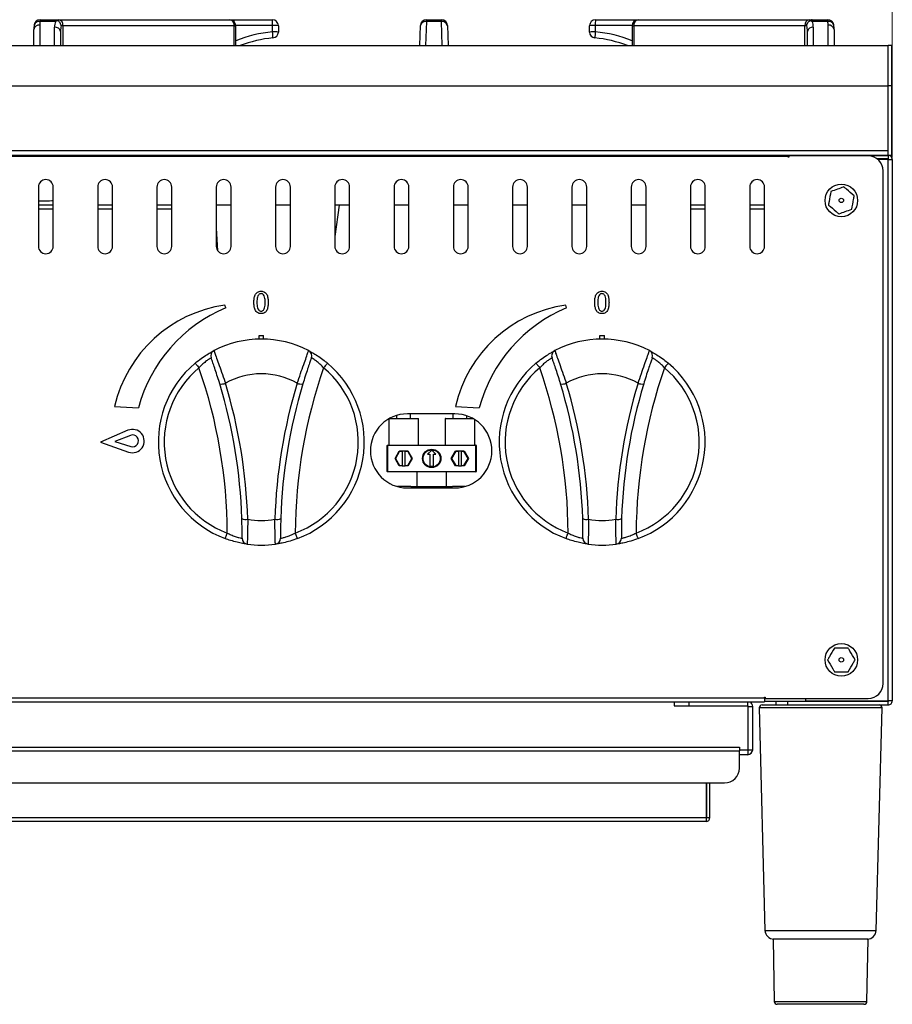
# Model space of a CAD drawing. Units: millimetres. Extents: x -193 to 2066, y -1187 to 312.
# Drawn here: x 423 to 718, y -186 to 146 of the extents above; entities that cross this region are included whole.
import ezdxf

# ---------------------------------------------------------------- set-up
doc = ezdxf.new("R2010")
doc.units = ezdxf.units.MM
doc.layers.get('0').update_dxf_attribs({"lineweight": 18})
doc.layers.add('标注层', color=7, linetype='Continuous', lineweight=18)
doc.styles.add('SLDTEXTSTYLE0', font='txt')
doc.styles.add('标准', font='txt', dxfattribs={"width": 0.667})
doc.dimstyles.new('SLDDIMSTYLE0', dxfattribs={"dimtxt": 3.5, "dimasz": 3.302, "dimexe": 0, "dimexo": 0.0625, "dimgap": 0.875, "dimtad": 1, "dimdec": 1, "dimlfac": 10, "dimrnd": 1e-09, "dimzin": 12, "dimdsep": 46, "dimtxsty": 'SLDTEXTSTYLE0', "dimcen": 0.09, "dimdle": 6.604, "dimadec": 0, "dimazin": 3, "dimtfac": 1, "dimtdec": 1, "dimtofl": 0, "dimtmove": 0, "dimatfit": 3, "dimfxl": 0, "dimfrac": 2, "dimtolj": 1, "dimarcsym": 0})

# ---------------------------------------------------------------- blocks, each defined once
blk = doc.blocks.new('*X3')
at = {"layer": '标注层', "linetype": 'Continuous'}
for points in [[(-193.16, 245.98), (-160.14, 240.48), (-160.14, 251.49)], [(717.64, 245.98), (684.62, 240.48), (684.62, 251.49)]]:
    blk.add_hatch(color=0, dxfattribs=at).paths.add_polyline_path(points, flags=0)
at = {"layer": '标注层', "color": 0, "linetype": 'Continuous'}
for p, q in [((717.64, 245.98), (-193.16, 245.98)), ((-193.16, 99.48), (-193.16, 245.98)), ((717.64, 99.48), (717.64, 245.98))]:
    blk.add_line(p, q, dxfattribs=at)
at = {"layer": '标注层', "color": 0, "insert": (261.2, 279.32), "char_height": 50, "width": 100, "attachment_point": 5, "line_spacing_factor": 1.15057, "style": '标准'}
blk.add_mtext('\\T1.1;36', dxfattribs=at)

msp = doc.modelspace()

# ---------------------------------------------------------------- linework, layer by layer
at = {"color": 7, "linetype": 'Continuous', "lineweight": 30}
for p, q in [((429.989, 144.161), (429.989, 137.251)), ((430.086, 145.985), (430.086, 145.399)), ((430.086, 145.985), (435.381, 145.985)), ((435.381, 145.399), (430.086, 145.399)), ((434.989, 137.251), (434.989, 143.461)), ((435.381, 145.985), (436.393, 145.985)), ((436.393, 145.985), (494.127, 145.985)), ((437.832, 143.985), (437.224, 143.985)), ((495.565, 143.985), (437.832, 143.985)), ((437.832, 137.251), (437.832, 143.985)), ((494.127, 145.985), (508.489, 145.985)), ((495.565, 137.251), (495.565, 143.985)), ((495.565, 143.985), (496.127, 143.985)), ((508.542, 144.045), (496.126, 144.045)), ((496.127, 137.251), (496.127, 143.985)), ((508.542, 141.913), (508.542, 144.045)), ((510.489, 143.985), (510.489, 141.853)), ((558.227, 137.251), (558.431, 144.045)), ((560.43, 145.399), (560.186, 137.251)), ((560.43, 145.985), (560.43, 145.399)), ((560.43, 145.985), (565.549, 145.985)), ((565.549, 145.399), (560.43, 145.399)), ((565.549, 145.985), (565.549, 145.399)), ((565.793, 137.251), (565.549, 145.399)), ((567.548, 144.045), (567.751, 137.251)), ((615.489, 141.853), (615.489, 143.985)), ((617.437, 144.045), (617.437, 141.913)), ((629.853, 144.045), (617.437, 144.045)), ((617.489, 145.985), (631.852, 145.985)), ((629.852, 143.985), (629.852, 137.251)), ((629.852, 143.985), (630.414, 143.985)), ((688.147, 143.985), (630.414, 143.985)), ((630.414, 143.985), (630.414, 137.251)), ((631.852, 145.985), (689.586, 145.985)), ((688.755, 143.985), (688.147, 143.985)), ((688.147, 137.251), (688.147, 143.985)), ((689.586, 145.985), (690.598, 145.985)), ((690.598, 145.985), (695.893, 145.985)), ((695.893, 145.399), (690.598, 145.399)), ((690.989, 143.461), (690.989, 137.251)), ((695.893, 145.985), (695.893, 145.399)), ((695.989, 137.251), (695.989, 144.161)), ((427.989, 137.251), (427.989, 142.746)), ((436.989, 142.046), (436.989, 137.251)), ((688.989, 137.251), (688.989, 142.046)), ((697.989, 142.746), (697.989, 137.251)), ((-191.764, 137.251), (716.236, 137.251)), ((717.436, 137.251), (716.236, 137.251)), ((716.236, 123.754), (716.236, 137.251)), ((717.436, 123.754), (717.436, 137.251)), ((-191.764, 123.754), (716.236, 123.754)), ((717.436, 123.754), (716.236, 123.754)), ((716.236, 100.251), (716.236, 123.754)), ((716.236, 101.916), (716.236, 123.754)), ((717.436, 100.251), (717.436, 123.754)), ((-191.764, 101.916), (716.236, 101.916)), ((-191.764, 100.263), (716.236, 100.263)), ((682.536, 99.851), (-158.464, 99.851)), ((682.536, 100.251), (682.536, 99.851)), ((682.776, 99.951), (682.536, 99.951)), ((682.536, 99.611), (682.536, 99.851)), ((682.536, 99.751), (682.776, 99.751)), ((682.776, 100.051), (682.776, 99.611)), ((709.536, 100.051), (682.776, 100.051)), ((685.536, 100.251), (685.536, 100.051)), ((687.236, 100.251), (687.236, 100.263)), ((687.236, 100.251), (688.636, 100.251)), ((688.436, 100.237), (688.436, 100.251)), ((688.636, 100.251), (716.236, 100.251)), ((688.636, 100.051), (688.636, 100.251)), ((715.736, 100.251), (715.937, 100.263)), ((715.736, 100.263), (715.736, 100.251)), ((717.436, 100.251), (716.236, 100.251)), ((716.236, 100.251), (716.236, 99.051)), ((682.776, 99.611), (682.536, 99.611)), ((716.236, 99.051), (712.536, 99.051)), ((712.716, 98.909), (716.236, 98.909)), ((716.236, -83.808), (716.236, 98.909)), ((717.636, 98.851), (717.636, -83.749)), ((714.536, -77.949), (714.536, 95.051)), ((429.536, 89.551), (429.536, 69.551)), ((434.536, 69.551), (434.536, 89.551)), ((449.536, 89.551), (449.536, 69.551)), ((454.536, 69.551), (454.536, 89.551)), ((469.536, 89.551), (469.536, 69.551)), ((474.536, 69.551), (474.536, 89.551)), ((489.536, 89.551), (489.536, 69.551)), ((494.536, 69.551), (494.536, 89.551)), ((509.536, 89.551), (509.536, 69.551)), ((514.536, 69.551), (514.536, 89.551)), ((529.536, 89.551), (529.536, 69.551)), ((534.536, 69.551), (534.536, 89.551)), ((549.536, 89.551), (549.536, 69.551)), ((554.536, 69.551), (554.536, 89.551)), ((569.536, 89.551), (569.536, 69.551)), ((574.536, 69.551), (574.536, 89.551)), ((589.536, 89.551), (589.536, 69.551)), ((594.536, 69.551), (594.536, 89.551)), ((609.536, 89.551), (609.536, 69.551)), ((614.536, 69.551), (614.536, 89.551)), ((629.536, 89.551), (629.536, 69.551)), ((634.536, 69.551), (634.536, 89.551)), ((649.536, 89.551), (649.536, 69.551)), ((654.536, 69.551), (654.536, 89.551)), ((669.536, 89.551), (669.536, 69.551)), ((674.536, 69.551), (674.536, 89.551)), ((429.536, 84.951), (433.236, 84.951)), ((434.536, 83.451), (429.536, 83.451)), ((454.536, 83.451), (449.536, 83.451)), ((474.536, 83.451), (469.536, 83.451)), ((494.536, 83.451), (489.536, 83.451)), ((514.536, 83.451), (509.536, 83.451)), ((531.031, 83.451), (529.536, 72.816)), ((534.536, 83.451), (529.536, 83.451)), ((554.536, 83.451), (549.536, 83.451)), ((574.536, 83.451), (569.536, 83.451)), ((594.536, 83.451), (589.536, 83.451)), ((614.536, 83.451), (609.536, 83.451)), ((634.536, 83.451), (629.536, 83.451)), ((654.536, 83.451), (649.536, 83.451)), ((674.536, 83.451), (669.536, 83.451)), ((429.536, 82.251), (434.536, 82.251)), ((449.536, 82.251), (454.536, 82.251)), ((469.536, 82.251), (474.536, 82.251)), ((649.536, 82.251), (654.536, 82.251)), ((669.536, 82.251), (674.536, 82.251)), ((489.536, 75.701), (490.012, 68.083)), ((503.986, 38.243), (503.986, 39.501)), ((503.986, 39.501), (505.486, 39.501)), ((505.486, 38.243), (505.486, 39.501)), ((618.986, 39.501), (620.486, 39.501)), ((618.986, 38.243), (618.986, 39.501)), ((620.486, 38.243), (620.486, 39.501)), ((547.736, 11.347), (547.736, 2.501)), ((557.736, 11.401), (547.829, 11.401)), ((548.007, 11.501), (557.636, 11.501)), ((550.386, 12.506), (550.386, 11.501)), ((570.036, 13.051), (554.036, 13.051)), ((555.086, 11.501), (555.086, 13.051)), ((557.736, 2.501), (557.736, 11.401)), ((566.736, 11.401), (566.736, 2.501)), ((576.243, 11.401), (566.736, 11.401)), ((566.836, 11.501), (576.065, 11.501)), ((569.386, 13.051), (569.386, 11.501)), ((574.086, 11.501), (574.086, 12.377)), ((576.736, 2.501), (576.736, 11.104)), ((547.236, -6.399), (547.236, 2.401)), ((547.336, 2.401), (547.236, 2.401)), ((547.336, 2.501), (577.136, 2.501)), ((547.336, 2.501), (547.336, 2.401)), ((547.336, 2.401), (547.336, -6.399)), ((577.136, 2.401), (547.336, 2.401)), ((549.849, -1.999), (551.293, 0.501)), ((551.351, 0.401), (549.965, -1.999)), ((551.293, 0.501), (551.351, 0.401)), ((551.293, 0.501), (552.236, 0.501)), ((552.236, 0.401), (551.351, 0.401)), ((552.236, 0.501), (552.236, 0.401)), ((553.236, 0.501), (552.236, 0.501)), ((552.236, 0.401), (552.236, -4.399)), ((553.236, 0.401), (553.236, 0.501)), ((553.236, 0.501), (554.18, 0.501)), ((553.236, -4.399), (553.236, 0.401)), ((554.122, 0.401), (553.236, 0.401)), ((554.122, 0.401), (554.18, 0.501)), ((555.507, -1.999), (554.122, 0.401)), ((554.18, 0.501), (555.623, -1.999)), ((562.236, 0.801), (560.836, -0.599)), ((563.636, -0.599), (562.236, 0.801)), ((568.849, -1.999), (570.293, 0.501)), ((570.351, 0.401), (568.965, -1.999)), ((570.351, 0.401), (570.293, 0.501)), ((570.293, 0.501), (571.236, 0.501)), ((571.236, 0.401), (570.351, 0.401)), ((571.236, 0.501), (571.236, 0.401)), ((572.236, 0.501), (571.236, 0.501)), ((571.236, 0.401), (571.236, -4.399)), ((572.236, 0.401), (572.236, 0.501)), ((572.236, 0.501), (573.18, 0.501)), ((572.236, -4.399), (572.236, 0.401)), ((573.122, 0.401), (572.236, 0.401)), ((573.122, 0.401), (573.18, 0.501)), ((574.507, -1.999), (573.122, 0.401)), ((573.18, 0.501), (574.623, -1.999)), ((577.136, 2.501), (577.136, 2.401)), ((577.136, -6.399), (577.136, 2.401)), ((577.236, 2.401), (577.136, 2.401)), ((577.236, 2.401), (577.236, -6.399)), ((549.849, -1.999), (549.965, -1.999)), ((551.293, -4.499), (549.849, -1.999)), ((549.965, -1.999), (551.351, -4.399)), ((554.122, -4.399), (555.507, -1.999)), ((555.623, -1.999), (554.18, -4.499)), ((555.507, -1.999), (555.623, -1.999)), ((560.836, -0.599), (561.636, -0.599)), ((561.636, -0.599), (561.636, -4.599)), ((562.836, -4.599), (562.836, -0.599)), ((562.836, -0.599), (563.636, -0.599)), ((570.293, -4.499), (568.849, -1.999)), ((568.849, -1.999), (568.965, -1.999)), ((568.965, -1.999), (570.351, -4.399)), ((573.122, -4.399), (574.507, -1.999)), ((574.623, -1.999), (573.18, -4.499)), ((574.507, -1.999), (574.623, -1.999)), ((547.336, -6.399), (547.236, -6.399)), ((547.336, -6.399), (577.136, -6.399)), ((547.336, -6.399), (547.336, -6.499)), ((577.136, -6.499), (547.336, -6.499)), ((551.293, -4.499), (551.351, -4.399)), ((552.236, -4.499), (551.293, -4.499)), ((551.351, -4.399), (552.236, -4.399)), ((552.236, -4.399), (552.236, -4.499)), ((552.236, -4.499), (553.236, -4.499)), ((553.236, -4.399), (554.122, -4.399)), ((553.236, -4.499), (553.236, -4.399)), ((554.18, -4.499), (553.236, -4.499)), ((554.122, -4.399), (554.18, -4.499)), ((557.236, -6.499), (557.236, -11.499)), ((561.636, -4.599), (562.836, -4.599)), ((567.236, -11.499), (567.236, -6.499)), ((570.293, -4.499), (570.351, -4.399)), ((571.236, -4.499), (570.293, -4.499)), ((570.351, -4.399), (571.236, -4.399)), ((571.236, -4.399), (571.236, -4.499)), ((571.236, -4.499), (572.236, -4.499)), ((572.236, -4.399), (573.122, -4.399)), ((572.236, -4.499), (572.236, -4.399)), ((573.18, -4.499), (572.236, -4.499)), ((573.122, -4.399), (573.18, -4.499)), ((577.236, -6.399), (577.136, -6.399)), ((577.136, -6.399), (577.136, -6.499)), ((555.236, -11.499), (550.712, -11.499)), ((554.036, -11.949), (570.036, -11.949)), ((555.236, -11.499), (569.236, -11.499)), ((573.36, -11.499), (569.236, -11.499)), ((-150.464, -82.749), (674.536, -82.749)), ((674.536, -82.509), (674.776, -82.509)), ((674.536, -82.749), (674.536, -82.509)), ((674.536, -82.749), (674.536, -84.149)), ((674.776, -82.509), (674.776, -82.949)), ((674.776, -82.949), (709.536, -82.949)), ((688.436, -83.808), (688.436, -82.949)), ((-150.464, -84.149), (674.536, -84.149)), ((644.036, -84.149), (644.036, -85.449)), ((644.036, -85.449), (649.036, -85.449)), ((649.036, -84.149), (649.036, -85.449)), ((649.036, -85.449), (668.836, -85.449)), ((668.836, -85.449), (668.836, -84.149)), ((669.036, -100.249), (669.036, -85.649)), ((669.036, -85.649), (670.536, -85.649)), ((670.536, -100.249), (670.536, -85.649)), ((672.713, -86.175), (674.678, -161.228)), ((714.159, -86.175), (672.713, -86.175)), ((673.713, -85.149), (678.436, -85.149)), ((710.036, -83.949), (674.536, -83.949)), ((678.436, -85.149), (678.436, -83.949)), ((678.436, -85.149), (682.255, -85.149)), ((682.255, -83.949), (682.255, -85.149)), ((682.255, -85.149), (716.236, -85.149)), ((688.436, -83.808), (716.236, -83.808)), ((710.036, -83.949), (710.036, -83.808)), ((711.217, -83.949), (710.036, -83.949)), ((716.236, -83.949), (711.217, -83.949)), ((712.194, -161.228), (714.159, -86.175)), ((715.036, -83.949), (715.036, -83.808)), ((716.236, -85.149), (716.236, -83.949)), ((-140.962, -99.449), (666.035, -99.449)), ((666.035, -99.449), (666.035, -100.649)), ((666.035, -99.449), (666.036, -99.449)), ((666.036, -99.449), (666.036, -100.449)), ((-140.962, -100.649), (666.035, -100.649)), ((668.836, -100.449), (666.035, -100.449)), ((666.035, -106.449), (666.035, -100.649)), ((668.836, -101.949), (666.035, -101.949)), ((668.836, -100.449), (668.836, -101.949)), ((669.036, -100.249), (670.536, -100.249)), ((-135.962, -111.449), (661.035, -111.449)), ((654.895, -123.249), (654.895, -111.449)), ((655.036, -123.249), (655.036, -111.449)), ((656.036, -123.249), (656.036, -111.449)), ((654.895, -123.249), (-129.822, -123.249)), ((654.836, -124.449), (-129.764, -124.449)), ((656.036, -123.249), (655.036, -123.249)), ((674.678, -161.228), (686.548, -161.228)), ((686.548, -161.228), (712.194, -161.228)), ((677.436, -164.149), (677.803, -185.167)), ((709.436, -164.149), (677.436, -164.149)), ((709.069, -185.167), (709.436, -164.149)), ((677.803, -185.167), (687.695, -185.167)), ((687.695, -185.167), (709.069, -185.167)), ((708.069, -186.149), (678.803, -186.149))]:
    msp.add_line(p, q, dxfattribs=at)
at = {"color": 7, "linetype": 'Continuous', "lineweight": 30, "ltscale": 10}
for p, q in [((492.732, 48.776), (492.476, 49.729)), ((607.732, 48.776), (607.476, 49.729)), ((455.253, 15.548), (463.271, 15.085)), ((570.253, 15.548), (578.271, 15.085)), ((459.723, 7.496), (450.437, 3.492)), ((450.437, 3.492), (459.979, 0.146)), ((460.562, 5.777), (455.367, 3.734)), ((455.367, 3.734), (460.692, 2.058))]:
    msp.add_line(p, q, dxfattribs=at)
at = {"color": 7, "linetype": 'Continuous', "lineweight": 30}
for points in [[(687.21, 100.051), (687.204, 100.083), (687.157, 100.263)], [(433.236, 84.951), (434.212, 85.047), (434.536, 85.123)], [(482.41, 30.13), (482.435, 30.1), (482.508, 30.013), (482.627, 29.872), (482.786, 29.681), (482.981, 29.449), (483.203, 29.184), (483.444, 28.896), (483.695, 28.597)], [(527.062, 30.13), (527.038, 30.1), (526.965, 30.013), (526.846, 29.872), (526.686, 29.681), (526.491, 29.449), (526.269, 29.184), (526.028, 28.896), (525.777, 28.597)], [(597.41, 30.13), (597.435, 30.1), (597.508, 30.013), (597.627, 29.872), (597.786, 29.681), (597.981, 29.449), (598.203, 29.184), (598.444, 28.896), (598.695, 28.597)], [(642.062, 30.13), (642.038, 30.1), (641.965, 30.013), (641.846, 29.872), (641.686, 29.681), (641.491, 29.449), (641.269, 29.184), (641.028, 28.896), (640.777, 28.597)], [(492.555, -29.044), (492.569, -29.008), (492.609, -28.902), (492.674, -28.729), (492.761, -28.496), (492.867, -28.212), (492.988, -27.888), (493.12, -27.537), (493.257, -27.171)], [(516.917, -29.044), (516.903, -29.008), (516.864, -28.902), (516.799, -28.729), (516.712, -28.496), (516.605, -28.212), (516.484, -27.888), (516.353, -27.537), (516.216, -27.171)], [(607.555, -29.044), (607.569, -29.008), (607.609, -28.902), (607.674, -28.729), (607.761, -28.496), (607.867, -28.212), (607.988, -27.888), (608.12, -27.537), (608.257, -27.171)], [(631.917, -29.044), (631.903, -29.008), (631.864, -28.902), (631.799, -28.729), (631.712, -28.496), (631.605, -28.212), (631.484, -27.888), (631.353, -27.537), (631.216, -27.171)]]:
    msp.add_lwpolyline(points, dxfattribs=at)
for centre, radius in [((700.436, 85.051), 5.5), ((700.436, 85.051), 0.749), ((562.236, -1.999), 3.1), ((562.236, -1.999), 3), ((562.236, -1.999), 2.9), ((700.436, -69.949), 5.5), ((700.436, -69.949), 0.749)]:
    msp.add_circle(centre, radius, dxfattribs=at)
for centre, radius, start, end in [((429.739, 142.393), 1.785, 81.95143, 168.57766), ((430.086, 143.985), 2, 90, 171.09306), ((429.751, 143.68), 1.752, 78.96376, 159.44249), ((437.989, 144.161), 8, 171.09306, 180), ((439.989, 143.461), 5, 157.18658, 180), ((435.239, 141.693), 1.785, 11.42163, 98.04985), ((436.057, 144.226), 1.79, 352.25464, 79.19972), ((494.127, 143.985), 2, 360, 90), ((493.791, 144.226), 1.79, 352.25399, 79.20009), ((490.265, 144.52), 18.283, 358.51089, 4.59573), ((508.489, 143.985), 2, 0, 90), ((509.02, 127.913), 16.139, 84.77627, 91.69732), ((560.43, 143.985), 2, 90, 178.28164), ((560.158, 143.649), 1.771, 81.13847, 167.09064), ((565.549, 143.985), 2, 1.71836, 90), ((565.821, 143.649), 1.771, 12.90931, 98.86158), ((617.489, 143.985), 2, 90, 180), ((616.959, 127.913), 16.139, 88.3027, 95.22371), ((635.712, 144.52), 18.282, 175.40386, 181.48924), ((631.852, 143.985), 2, 90, 180), ((632.188, 144.226), 1.79, 100.8001, 187.74565), ((689.921, 144.226), 1.79, 100.80013, 187.74551), ((690.739, 141.693), 1.785, 81.95014, 168.57858), ((685.989, 143.461), 5, 0, 22.81342), ((695.893, 143.985), 2, 8.90694, 90), ((696.228, 143.68), 1.752, 20.55348, 101.03651), ((687.989, 144.161), 8, 0, 8.90694), ((696.239, 142.393), 1.785, 11.42196, 98.04875), ((512.337, 100.085), 42, 95.18474, 112.70427), ((512.285, 100.025), 40, 95.18474, 111.46515), ((509.02, 125.78), 16.141, 84.7767, 91.69688), ((490.695, 139.769), 17.976, 0.29503, 6.85121), ((508.489, 141.853), 2, 275.18474, 360), ((616.959, 125.78), 16.141, 88.30314, 95.22328), ((617.489, 141.853), 2, 180, 264.81526), ((635.288, 139.769), 17.979, 173.14943, 179.70428), ((613.694, 100.025), 40, 68.53485, 84.81526), ((613.641, 100.085), 42, 67.29573, 84.81526), ((688.636, 98.851), 1.4, 90, 121.00272), ((709.536, 95.051), 5, 0, 90), ((432.036, 89.551), 2.5, 0, 180), ((452.036, 89.551), 2.5, 0, 180), ((472.036, 89.551), 2.5, 0, 180), ((492.036, 89.551), 2.5, 0, 180), ((512.036, 89.551), 2.5, 0, 180), ((532.036, 89.551), 2.5, 0, 180), ((552.036, 89.551), 2.5, 0, 180), ((572.036, 89.551), 2.5, 0, 180), ((592.036, 89.551), 2.5, 0, 180), ((612.036, 89.551), 2.5, 0, 180), ((632.036, 89.551), 2.5, 360, 180), ((652.036, 89.551), 2.5, 0, 180), ((672.036, 89.551), 2.5, 0, 180), ((432.036, 69.551), 2.5, 180, 0), ((452.036, 69.551), 2.5, 180, 0), ((472.036, 69.551), 2.5, 180, 360), ((492.036, 69.551), 2.5, 180, 0), ((512.036, 69.551), 2.5, 180, 0), ((532.036, 69.551), 2.5, 180, 360), ((552.036, 69.551), 2.5, 180, 0), ((572.036, 69.551), 2.5, 180, 0), ((592.036, 69.551), 2.5, 180, 0), ((612.036, 69.551), 2.5, 180, 0), ((632.036, 69.551), 2.5, 180, 0), ((652.036, 69.551), 2.5, 180, 0), ((672.036, 69.551), 2.5, 180, 0), ((504.736, 3.501), 34.75, 62.67742, 117.32258), ((619.736, 3.501), 34.75, 62.67742, 117.32258), ((489.704, 32.597), 2, 117.32258, 199.80287), ((519.768, 32.597), 2, 340.19713, 62.67742), ((604.704, 32.597), 2, 117.32258, 199.80287), ((634.768, 32.597), 2, 340.19713, 62.67742), ((504.736, 3.501), 34.75, 129.97694, 249.48063), ((504.736, 3.501), 34.75, 290.51937, 50.02306), ((619.736, 3.501), 34.75, 129.97694, 249.48063), ((619.736, 3.501), 34.75, 290.51937, 50.02306), ((504.736, 3.501), 32.75, 129.97694, 249.48063), ((321.789, -27.865), 171.469, 0.23198, 19.2256), ((687.684, -27.865), 171.469, 160.7744, 179.76802), ((504.736, 3.501), 32.75, 290.51937, 50.02306), ((619.736, 3.501), 32.75, 129.97694, 249.48063), ((436.789, -27.865), 171.469, 0.23198, 19.2256), ((802.684, -27.865), 171.469, 160.7744, 179.76802), ((619.736, 3.501), 32.75, 290.51937, 50.02306), ((491.31, 26.243), 3.146, 259.22458, 294.94279), ((504.736, 1.799), 24.75, 60.73426, 119.26574), ((321.789, -28.206), 178.469, 1.82399, 16.80434), ((687.684, -28.206), 178.469, 163.19566, 178.17601), ((518.162, 26.243), 3.146, 245.05737, 280.77532), ((606.31, 26.243), 3.146, 259.22465, 294.94269), ((619.736, 1.799), 24.75, 60.73426, 119.26574), ((436.789, -28.206), 178.469, 1.82399, 16.80434), ((802.684, -28.206), 178.469, 163.19566, 178.17601), ((633.162, 26.243), 3.146, 245.05732, 280.77534), ((321.789, -27.865), 176.469, 1.82399, 16.80434), ((687.684, -27.865), 176.469, 163.19566, 178.17601), ((436.789, -27.865), 176.469, 1.82399, 16.80434), ((802.684, -27.865), 176.469, 163.19566, 178.17601), ((554.036, 0.551), 12.5, 90, 270), ((557.636, 11.401), 0.1, 360, 90), ((566.836, 11.401), 0.1, 90, 180), ((570.036, 0.551), 12.5, 270, 90), ((547.336, 2.401), 0.1, 90, 180), ((577.136, 2.401), 0.1, 0, 90), ((547.336, -6.399), 0.1, 180, 270), ((577.136, -6.399), 0.1, 270, 0), ((499.586, -19.368), 3.211, 243.80468, 280.43762), ((504.736, 1.799), 24.75, 259.36259, 280.63741), ((509.887, -19.368), 3.211, 259.56241, 296.19534), ((614.586, -19.368), 3.211, 243.80458, 280.43769), ((619.736, 1.799), 24.75, 259.36259, 280.63741), ((624.887, -19.368), 3.211, 259.56231, 296.19542), ((500.255, -28.941), 2, 179.6547, 262.135), ((509.218, -28.941), 2, 277.865, 0.3453), ((615.255, -28.941), 2, 179.6547, 262.135), ((624.218, -28.941), 2, 277.865, 0.3453), ((504.736, 3.501), 34.75, 262.135, 277.865), ((619.736, 3.501), 34.75, 262.135, 277.865), ((709.536, -77.949), 5, 270, 0), ((668.836, -85.649), 0.2, 360, 90), ((668.836, -85.649), 1.7, 360, 61.92751), ((673.713, -86.149), 1, 90, 181.5), ((713.16, -86.149), 1, 358.5, 90), ((668.836, -100.249), 1.7, 270, 0), ((668.836, -100.249), 0.2, 270, 0), ((661.035, -106.449), 5, 270, 0), ((677.677, -161.149), 3, 181.5, 270), ((709.195, -161.149), 3, 270, 358.5), ((678.803, -185.149), 1, 181, 270), ((708.069, -185.149), 1, 270, 359)]:
    msp.add_arc(centre, radius, start, end, dxfattribs=at)
at = {"color": 7, "linetype": 'Continuous', "lineweight": 30, "ltscale": 100}
for centre, radius, start, end in [((498.701, 5.592), 44.574, 98.02697, 167.09329), ((512.284, 1.952), 50.742, 112.66451, 165), ((613.701, 5.592), 44.574, 98.02697, 167.09329), ((627.284, 1.952), 50.742, 112.66451, 165), ((461.286, 3.871), 3.947, 250.67631, 113.32369), ((461.284, 3.94), 1.974, 252.52878, 111.47122)]:
    msp.add_arc(centre, radius, start, end, dxfattribs=at)
at = {"color": 7, "linetype": 'Continuous', "lineweight": 30}
for centre, start_param, end_param in [((439.989, 142.046), 1.1726269, 1.5707963), ((685.989, 142.046), 4.712389, 5.1105584)]:
    msp.add_ellipse(centre, major_axis=(0, 5), ratio=0.6, start_param=start_param, end_param=end_param, dxfattribs=at)
for points, knots in [([(428.11, 144.295), (428.091, 144.166), (428.016, 143.652), (428.001, 143.135), (427.989, 142.746)], [0, 0, 0, 0, 0.387844, 1.5541652, 1.5541652, 1.5541652, 1.5541652]), ([(436.103, 145.716), (435.863, 145.621), (435.621, 145.526), (435.383, 145.4), (435.381, 145.399)], [0, 0, 0, 0, 0.78077803, 0.78887577, 0.78887577, 0.78887577, 0.78887577]), ([(435.381, 145.985), (435.382, 145.985), (435.558, 145.985), (435.804, 145.918), (436.042, 145.757), (436.103, 145.716)], [0, 0, 0, 0, 0.00573451, 0.58479496, 0.78242246, 0.78242246, 0.78242246, 0.78242246]), ([(437.224, 143.985), (437.224, 143.988), (437.208, 144.1), (437.138, 144.429), (436.917, 144.94), (436.538, 145.421), (436.232, 145.628), (436.103, 145.716)], [0, 0, 0, 0, 0.009814, 0.3521105, 1.0364815, 1.667807, 2.1312453, 2.1312453, 2.1312453, 2.1312453]), ([(688.755, 143.985), (688.755, 143.988), (688.791, 144.24), (688.943, 144.742), (689.354, 145.353), (689.724, 145.61), (689.876, 145.716)], [0, 0, 0, 0, 0.0098267, 0.7943988, 1.5817714, 2.1304011, 2.1304011, 2.1304011, 2.1304011]), ([(690.598, 145.985), (690.597, 145.985), (690.421, 145.985), (690.175, 145.918), (689.937, 145.757), (689.876, 145.716)], [0, 0, 0, 0, 0.00573448, 0.58478896, 0.78241532, 0.78241532, 0.78241532, 0.78241532]), ([(689.876, 145.716), (690.116, 145.621), (690.358, 145.526), (690.596, 145.4), (690.598, 145.399)], [0, 0, 0, 0, 0.78078005, 0.7888725, 0.7888725, 0.7888725, 0.7888725]), ([(697.989, 142.746), (697.988, 142.876), (697.983, 143.393), (697.918, 143.908), (697.869, 144.295)], [0, 0, 0, 0, 0.3892078, 1.5541614, 1.5541614, 1.5541614, 1.5541614]), ([(717.636, 98.851), (717.615, 99.034), (717.573, 99.401), (717.249, 99.864), (716.787, 100.188), (716.42, 100.23), (716.236, 100.251)], [0, 0, 0, 0, 0.5482816, 1.0965618, 1.6448471, 2.1931272, 2.1931272, 2.1931272, 2.1931272]), ([(716.436, 98.851), (716.433, 98.877), (716.427, 98.93), (716.381, 98.996), (716.315, 99.042), (716.262, 99.048), (716.236, 99.051)], [0, 0, 0, 0, 0.07832839, 0.15664904, 0.23497512, 0.31330351, 0.31330351, 0.31330351, 0.31330351]), ([(716.236, 98.909), (716.42, 98.905), (716.787, 98.895), (717.249, 98.88), (717.573, 98.866), (717.615, 98.856), (717.636, 98.851)], [0, 0, 0, 0, 0.3504774, 0.700954, 1.0514264, 1.4019039, 1.4019039, 1.4019039, 1.4019039]), ([(696.915, 88.039), (696.708, 86.907), (696.43, 85.38), (696.158, 83.882), (696.087, 83.495)], [0, 0, 0, 0, 3.4275046, 4.6188085, 4.6188085, 4.6188085, 4.6188085]), ([(701.264, 89.595), (701.224, 89.581), (700.512, 89.326), (699.043, 88.801), (697.637, 88.298), (696.915, 88.039)], [0, 0, 0, 0, 0.1284744, 2.3097883, 4.6187979, 4.6187979, 4.6187979, 4.6187979]), ([(704.785, 86.606), (703.907, 87.352), (702.724, 88.356), (701.563, 89.341), (701.264, 89.595)], [0, 0, 0, 0, 3.4274953, 4.6188006, 4.6188006, 4.6188006, 4.6188006]), ([(703.958, 82.062), (704.164, 83.195), (704.442, 84.722), (704.715, 86.22), (704.785, 86.606)], [0, 0, 0, 0, 3.4274973, 4.6187998, 4.6187998, 4.6187998, 4.6187998]), ([(696.087, 83.495), (696.965, 82.75), (698.148, 81.746), (699.309, 80.761), (699.609, 80.507)], [0, 0, 0, 0, 3.4275009, 4.6188063, 4.6188063, 4.6188063, 4.6188063]), ([(699.609, 80.507), (699.648, 80.521), (700.36, 80.775), (701.829, 81.301), (703.235, 81.804), (703.958, 82.062)], [0, 0, 0, 0, 0.1284744, 2.3097884, 4.6188004, 4.6188004, 4.6188004, 4.6188004]), ([(482.41, 30.13), (483.094, 30.678), (484.455, 31.768), (486.401, 33.041), (487.886, 33.903), (488.675, 34.317), (488.755, 34.358), (488.786, 34.374)], [0, 0, 0, 0, 1.7452667, 3.4740276, 5.0972942, 6.6611063, 7.674366, 7.674366, 7.674366, 7.674366]), ([(488.786, 34.374), (488.813, 34.266), (488.868, 34.051), (489.437, 32.445), (490.28, 30.084), (491.321, 27.141), (492.136, 24.815), (492.569, 23.585), (492.637, 23.39)], [0, 0, 0, 0, 2.247457, 4.4962884, 6.7352155, 8.9692216, 11.2181429, 11.639866, 11.639866, 11.639866, 11.639866]), ([(516.835, 23.39), (517.214, 24.47), (517.974, 26.633), (519.062, 29.718), (519.953, 32.215), (520.54, 33.869), (520.695, 34.35), (520.687, 34.372), (520.686, 34.374)], [0, 0, 0, 0, 2.3028153, 4.6171276, 6.8876478, 9.1293747, 11.3678271, 11.6408774, 11.6408774, 11.6408774, 11.6408774]), ([(520.686, 34.374), (520.76, 34.337), (520.907, 34.262), (522.033, 33.655), (523.632, 32.688), (525.41, 31.469), (526.554, 30.542), (527.062, 30.13)], [0, 0, 0, 0, 1.5552159, 3.1306144, 4.7333836, 6.3671058, 7.6745858, 7.6745858, 7.6745858, 7.6745858]), ([(597.41, 30.13), (598.094, 30.678), (599.455, 31.768), (601.401, 33.041), (602.886, 33.903), (603.675, 34.317), (603.755, 34.358), (603.786, 34.374)], [0, 0, 0, 0, 1.7452691, 3.4740314, 5.0972947, 6.6611091, 7.674369, 7.674369, 7.674369, 7.674369]), ([(603.786, 34.374), (603.813, 34.266), (603.868, 34.051), (604.437, 32.445), (605.28, 30.084), (606.321, 27.141), (607.136, 24.815), (607.569, 23.585), (607.637, 23.39)], [0, 0, 0, 0, 2.247457, 4.4962884, 6.7352145, 8.9692211, 11.2181423, 11.6398644, 11.6398644, 11.6398644, 11.6398644]), ([(631.835, 23.39), (632.214, 24.47), (632.974, 26.633), (634.062, 29.718), (634.953, 32.215), (635.54, 33.869), (635.695, 34.35), (635.687, 34.372), (635.686, 34.374)], [0, 0, 0, 0, 2.3028149, 4.6171266, 6.8876467, 9.1293733, 11.3678256, 11.6408759, 11.6408759, 11.6408759, 11.6408759]), ([(635.686, 34.374), (635.76, 34.337), (635.907, 34.262), (637.033, 33.655), (638.632, 32.688), (640.41, 31.469), (641.554, 30.542), (642.062, 30.13)], [0, 0, 0, 0, 1.5552144, 3.1306126, 4.7333802, 6.3671044, 7.6745838, 7.6745838, 7.6745838, 7.6745838]), ([(487.822, 31.92), (487.802, 31.908), (487.75, 31.878), (487.234, 31.572), (486.26, 30.915), (484.985, 29.911), (484.128, 29.038), (483.695, 28.597)], [0, 0, 0, 0, 0.7117525, 1.8028179, 2.9213516, 4.1065755, 5.3172268, 5.3172268, 5.3172268, 5.3172268]), ([(490.722, 23.152), (490.675, 23.31), (490.374, 24.302), (489.787, 26.175), (489.009, 28.531), (488.361, 30.409), (487.91, 31.677), (487.851, 31.839), (487.822, 31.92)], [0, 0, 0, 0, 0.3352221, 2.1174373, 3.8842502, 5.6576452, 7.4446058, 9.235376, 9.235376, 9.235376, 9.235376]), ([(521.65, 31.92), (521.65, 31.918), (521.645, 31.906), (521.511, 31.533), (521.047, 30.227), (520.365, 28.239), (519.552, 25.767), (519.017, 24.023), (518.75, 23.152)], [0, 0, 0, 0, 0.2176927, 2.0006941, 3.7812114, 5.5789088, 7.409164, 9.2353647, 9.2353647, 9.2353647, 9.2353647]), ([(525.777, 28.597), (525.456, 28.93), (524.737, 29.673), (523.58, 30.64), (522.531, 31.385), (521.794, 31.838), (521.698, 31.892), (521.65, 31.92)], [0, 0, 0, 0, 0.909172, 2.0308831, 3.1316936, 4.2260255, 5.3174765, 5.3174765, 5.3174765, 5.3174765]), ([(602.822, 31.92), (602.802, 31.908), (602.75, 31.878), (602.234, 31.572), (601.26, 30.915), (599.985, 29.911), (599.128, 29.038), (598.695, 28.597)], [0, 0, 0, 0, 0.7117518, 1.802815, 2.921345, 4.106572, 5.3172205, 5.3172205, 5.3172205, 5.3172205]), ([(605.722, 23.152), (605.675, 23.31), (605.374, 24.302), (604.787, 26.175), (604.009, 28.531), (603.361, 30.409), (602.91, 31.677), (602.851, 31.839), (602.822, 31.92)], [0, 0, 0, 0, 0.3352203, 2.1174376, 3.8842485, 5.6576454, 7.444606, 9.2353762, 9.2353762, 9.2353762, 9.2353762]), ([(636.65, 31.92), (636.65, 31.918), (636.645, 31.906), (636.511, 31.533), (636.047, 30.227), (635.365, 28.239), (634.552, 25.767), (634.017, 24.023), (633.75, 23.152)], [0, 0, 0, 0, 0.2176927, 2.0006941, 3.7812114, 5.5789085, 7.4091643, 9.2353644, 9.2353644, 9.2353644, 9.2353644]), ([(640.777, 28.597), (640.456, 28.93), (639.737, 29.673), (638.58, 30.64), (637.531, 31.385), (636.794, 31.838), (636.698, 31.892), (636.65, 31.92)], [0, 0, 0, 0, 0.9091704, 2.0308835, 3.1316942, 4.2260273, 5.3174783, 5.3174783, 5.3174783, 5.3174783]), ([(555.236, -11.499), (555.284, -11.528), (555.361, -11.574), (555.932, -11.847), (556.144, -11.949)], [0, 0, 0, 0, 0.6357547, 1.0138653, 1.0138653, 1.0138653, 1.0138653]), ([(568.328, -11.949), (568.604, -11.815), (569.147, -11.552), (569.207, -11.516), (569.236, -11.499)], [0, 0, 0, 0, 0.5153704, 1.0135108, 1.0135108, 1.0135108, 1.0135108]), ([(498.255, -28.929), (498.255, -28.928), (498.255, -28.915), (498.258, -28.506), (498.259, -27.069), (498.241, -24.914), (498.193, -23.136), (498.169, -22.249)], [0, 0, 0, 0, 0.1914028, 1.7931595, 3.4114303, 5.0495611, 6.6813264, 6.6813264, 6.6813264, 6.6813264]), ([(500.168, -22.525), (500.153, -23.639), (500.123, -25.87), (500.063, -28.579), (500.009, -30.39), (499.986, -30.905), (499.982, -30.921), (499.981, -30.922)], [0, 0, 0, 0, 2.0539699, 4.1160432, 6.1496439, 8.1593877, 8.3995199, 8.3995199, 8.3995199, 8.3995199]), ([(509.491, -30.922), (509.484, -30.813), (509.471, -30.594), (509.418, -28.884), (509.36, -26.364), (509.323, -24.053), (509.307, -22.737), (509.305, -22.525)], [0, 0, 0, 0, 1.9981015, 3.9940193, 5.9945904, 8.0113013, 8.3994094, 8.3994094, 8.3994094, 8.3994094]), ([(511.304, -22.249), (511.299, -22.418), (511.266, -23.466), (511.228, -25.307), (511.213, -27.311), (511.216, -28.668), (511.217, -28.842), (511.218, -28.929)], [0, 0, 0, 0, 0.3085601, 1.9104133, 3.4999982, 5.0887064, 6.6813372, 6.6813372, 6.6813372, 6.6813372]), ([(613.255, -28.929), (613.255, -28.928), (613.255, -28.915), (613.258, -28.506), (613.259, -27.069), (613.241, -24.914), (613.193, -23.136), (613.169, -22.249)], [0, 0, 0, 0, 0.1914028, 1.7931595, 3.4114303, 5.0495611, 6.6813265, 6.6813265, 6.6813265, 6.6813265]), ([(615.168, -22.525), (615.153, -23.639), (615.123, -25.87), (615.063, -28.579), (615.009, -30.39), (614.986, -30.905), (614.982, -30.921), (614.981, -30.922)], [0, 0, 0, 0, 2.0539698, 4.1160429, 6.1496435, 8.1593872, 8.3995194, 8.3995194, 8.3995194, 8.3995194]), ([(624.491, -30.922), (624.484, -30.813), (624.471, -30.594), (624.418, -28.884), (624.36, -26.364), (624.323, -24.053), (624.307, -22.737), (624.305, -22.525)], [0, 0, 0, 0, 1.9981016, 3.9940195, 5.9945905, 8.0113014, 8.3994096, 8.3994096, 8.3994096, 8.3994096]), ([(626.304, -22.249), (626.299, -22.418), (626.266, -23.466), (626.228, -25.307), (626.213, -27.311), (626.216, -28.668), (626.217, -28.842), (626.218, -28.929)], [0, 0, 0, 0, 0.3085602, 1.9104133, 3.4999982, 5.0887064, 6.6813372, 6.6813372, 6.6813372, 6.6813372]), ([(499.981, -30.922), (499.9, -30.911), (499.736, -30.89), (498.472, -30.693), (496.642, -30.314), (494.56, -29.757), (493.172, -29.264), (492.555, -29.044)], [0, 0, 0, 0, 1.5552146, 3.1306118, 4.733381, 6.3671045, 7.6745884, 7.6745884, 7.6745884, 7.6745884]), ([(493.257, -27.171), (493.671, -27.378), (494.596, -27.839), (496.009, -28.365), (497.246, -28.719), (498.092, -28.9), (498.201, -28.919), (498.255, -28.929)], [0, 0, 0, 0, 0.909165, 2.0308814, 3.1316919, 4.2260253, 5.3174767, 5.3174767, 5.3174767, 5.3174767]), ([(516.917, -29.044), (516.09, -29.333), (514.443, -29.907), (512.185, -30.46), (510.496, -30.778), (509.615, -30.905), (509.526, -30.917), (509.491, -30.922)], [0, 0, 0, 0, 1.7452658, 3.474032, 5.0972946, 6.661108, 7.6743684, 7.6743684, 7.6743684, 7.6743684]), ([(511.218, -28.929), (511.241, -28.925), (511.3, -28.914), (511.888, -28.797), (513.025, -28.503), (514.562, -27.981), (515.661, -27.443), (516.216, -27.171)], [0, 0, 0, 0, 0.7117525, 1.8028155, 2.9213471, 4.1065748, 5.3172201, 5.3172201, 5.3172201, 5.3172201]), ([(614.981, -30.922), (614.9, -30.911), (614.736, -30.89), (613.472, -30.693), (611.642, -30.314), (609.56, -29.757), (608.172, -29.264), (607.555, -29.044)], [0, 0, 0, 0, 1.5552145, 3.1306116, 4.7333801, 6.3671045, 7.6745823, 7.6745823, 7.6745823, 7.6745823]), ([(608.257, -27.171), (608.671, -27.378), (609.596, -27.839), (611.009, -28.365), (612.246, -28.719), (613.092, -28.9), (613.201, -28.919), (613.255, -28.929)], [0, 0, 0, 0, 0.9091697, 2.0308822, 3.1316931, 4.2260263, 5.3174772, 5.3174772, 5.3174772, 5.3174772]), ([(631.917, -29.044), (631.09, -29.333), (629.443, -29.907), (627.185, -30.46), (625.496, -30.778), (624.615, -30.905), (624.526, -30.917), (624.491, -30.922)], [0, 0, 0, 0, 1.7452686, 3.4740318, 5.0972948, 6.6611097, 7.6743697, 7.6743697, 7.6743697, 7.6743697]), ([(626.218, -28.929), (626.241, -28.925), (626.3, -28.914), (626.888, -28.797), (628.025, -28.503), (629.562, -27.981), (630.661, -27.443), (631.216, -27.171)], [0, 0, 0, 0, 0.711752, 1.8028149, 2.9213455, 4.1065728, 5.3172211, 5.3172211, 5.3172211, 5.3172211]), ([(698.127, -65.949), (697.551, -66.946), (696.775, -68.29), (696.014, -69.609), (695.817, -69.949)], [0, 0, 0, 0, 3.4274966, 4.6187974, 4.6187974, 4.6187974, 4.6187974]), ([(702.746, -65.949), (702.704, -65.949), (701.948, -65.949), (700.387, -65.949), (698.894, -65.949), (698.127, -65.949)], [0, 0, 0, 0, 0.1284718, 2.3097863, 4.6188012, 4.6188012, 4.6188012, 4.6188012]), ([(705.055, -69.949), (704.479, -68.952), (703.703, -67.608), (702.942, -66.289), (702.746, -65.949)], [0, 0, 0, 0, 3.4274966, 4.6188011, 4.6188011, 4.6188011, 4.6188011]), ([(695.817, -69.949), (696.393, -70.946), (697.169, -72.29), (697.93, -73.609), (698.127, -73.949)], [0, 0, 0, 0, 3.4274998, 4.6188006, 4.6188006, 4.6188006, 4.6188006]), ([(702.746, -73.949), (703.321, -72.952), (704.097, -71.608), (704.859, -70.289), (705.055, -69.949)], [0, 0, 0, 0, 3.4274999, 4.6188043, 4.6188043, 4.6188043, 4.6188043]), ([(698.127, -73.949), (698.169, -73.949), (698.925, -73.949), (700.485, -73.949), (701.978, -73.949), (702.746, -73.949)], [0, 0, 0, 0, 0.128479, 2.3097936, 4.6188012, 4.6188012, 4.6188012, 4.6188012]), ([(717.636, -83.749), (717.615, -83.754), (717.573, -83.764), (717.249, -83.778), (716.787, -83.793), (716.42, -83.803), (716.236, -83.808)], [0, 0, 0, 0, 0.350477, 0.7009494, 1.0514257, 1.4019028, 1.4019028, 1.4019028, 1.4019028]), ([(716.236, -83.949), (716.262, -83.946), (716.315, -83.94), (716.381, -83.894), (716.427, -83.828), (716.433, -83.775), (716.436, -83.749)], [0, 0, 0, 0, 0.078327, 0.1566531, 0.23497979, 0.31330111, 0.31330111, 0.31330111, 0.31330111]), ([(716.236, -85.149), (716.42, -85.128), (716.787, -85.086), (717.249, -84.762), (717.573, -84.299), (717.615, -83.933), (717.636, -83.749)], [0, 0, 0, 0, 0.5482815, 1.0965626, 1.6448428, 2.1931243, 2.1931243, 2.1931243, 2.1931243]), ([(654.895, -123.249), (654.89, -123.406), (654.88, -123.721), (654.865, -124.117), (654.851, -124.395), (654.841, -124.431), (654.836, -124.449)], [0, 0, 0, 0, 0.3005536, 0.6011108, 0.90166, 1.2022135, 1.2022135, 1.2022135, 1.2022135]), ([(654.836, -124.449), (654.993, -124.431), (655.308, -124.395), (655.705, -124.117), (655.982, -123.721), (656.018, -123.406), (656.036, -123.249)], [0, 0, 0, 0, 0.469956, 0.9399078, 1.4098617, 1.8798221, 1.8798221, 1.8798221, 1.8798221]), ([(654.836, -123.449), (654.862, -123.446), (654.915, -123.44), (654.981, -123.394), (655.027, -123.328), (655.033, -123.275), (655.036, -123.249)], [0, 0, 0, 0, 0.07832894, 0.15665427, 0.23497158, 0.31330336, 0.31330336, 0.31330336, 0.31330336])]:
    msp.add_open_spline(points, degree=3, knots=knots, dxfattribs=at)
at = {"color": 7, "linetype": 'Continuous', "lineweight": 30, "ltscale": 10}
for points, knots in [([(502.245, 50.661), (502.257, 51.083), (502.281, 51.925), (502.517, 52.974), (502.964, 53.7), (503.444, 54.124), (504.034, 54.387), (504.457, 54.413), (504.669, 54.427)], [0, 0, 0, 0, 1.2692328, 2.5351897, 3.1685197, 3.8016266, 4.434258, 5.0678303, 5.0678303, 5.0678303, 5.0678303]), ([(504.669, 53.604), (504.518, 53.585), (504.217, 53.547), (503.725, 53.167), (503.274, 52.177), (503.28, 51.269), (503.284, 50.661)], [0, 0, 0, 0, 0.450352, 0.9019867, 1.7977315, 3.608829, 3.608829, 3.608829, 3.608829]), ([(504.669, 54.427), (504.88, 54.414), (505.301, 54.387), (505.888, 54.125), (506.359, 53.694), (506.791, 52.964), (507.015, 51.919), (507.038, 51.081), (507.05, 50.661)], [0, 0, 0, 0, 0.6304409, 1.2599864, 1.8898913, 2.5202367, 3.7803946, 5.043487, 5.043487, 5.043487, 5.043487]), ([(506.011, 50.661), (506.013, 51.263), (506.017, 52.163), (505.603, 53.161), (505.119, 53.548), (504.819, 53.586), (504.669, 53.604)], [0, 0, 0, 0, 1.7996899, 2.6901196, 3.1385665, 3.585849, 3.585849, 3.585849, 3.585849]), ([(617.245, 50.661), (617.257, 51.083), (617.281, 51.925), (617.517, 52.974), (617.964, 53.7), (618.444, 54.124), (619.034, 54.387), (619.457, 54.413), (619.669, 54.427)], [0, 0, 0, 0, 1.2692328, 2.5351897, 3.1685197, 3.8016266, 4.434258, 5.0678303, 5.0678303, 5.0678303, 5.0678303]), ([(619.669, 53.604), (619.518, 53.585), (619.217, 53.547), (618.725, 53.167), (618.274, 52.177), (618.28, 51.269), (618.284, 50.661)], [0, 0, 0, 0, 0.450352, 0.9019867, 1.7977315, 3.608829, 3.608829, 3.608829, 3.608829]), ([(619.669, 54.427), (619.88, 54.414), (620.301, 54.387), (620.888, 54.125), (621.359, 53.694), (621.791, 52.964), (622.015, 51.919), (622.038, 51.081), (622.05, 50.661)], [0, 0, 0, 0, 0.6304409, 1.2599864, 1.8898913, 2.5202367, 3.7803946, 5.043487, 5.043487, 5.043487, 5.043487]), ([(621.011, 50.661), (621.013, 51.263), (621.017, 52.163), (620.603, 53.161), (620.119, 53.548), (619.819, 53.586), (619.669, 53.604)], [0, 0, 0, 0, 1.7996899, 2.6901196, 3.1385665, 3.585849, 3.585849, 3.585849, 3.585849]), ([(504.669, 46.852), (504.456, 46.866), (504.03, 46.894), (503.439, 47.165), (502.963, 47.6), (502.52, 48.335), (502.281, 49.389), (502.257, 50.237), (502.245, 50.661)], [0, 0, 0, 0, 0.6376227, 1.274193, 1.9113197, 2.548827, 3.8229362, 5.1002472, 5.1002472, 5.1002472, 5.1002472]), ([(503.284, 50.661), (503.282, 50.048), (503.278, 49.131), (503.725, 48.132), (504.212, 47.736), (504.517, 47.695), (504.669, 47.675)], [0, 0, 0, 0, 1.8275813, 2.7322505, 3.187902, 3.6422884, 3.6422884, 3.6422884, 3.6422884]), ([(507.05, 50.661), (507.038, 50.239), (507.015, 49.395), (506.788, 48.345), (506.36, 47.606), (505.894, 47.165), (505.305, 46.894), (504.881, 46.866), (504.669, 46.852)], [0, 0, 0, 0, 1.2712389, 2.5395961, 3.1741398, 3.8081069, 4.4416015, 5.0761383, 5.0761383, 5.0761383, 5.0761383]), ([(504.669, 47.675), (504.82, 47.695), (505.124, 47.735), (505.602, 48.139), (506.014, 49.144), (506.012, 50.053), (506.011, 50.661)], [0, 0, 0, 0, 0.4513663, 0.9038642, 1.8033067, 3.6196821, 3.6196821, 3.6196821, 3.6196821]), ([(619.669, 46.852), (619.456, 46.866), (619.03, 46.894), (618.439, 47.165), (617.963, 47.6), (617.52, 48.335), (617.281, 49.389), (617.257, 50.237), (617.245, 50.661)], [0, 0, 0, 0, 0.6376227, 1.274193, 1.9113197, 2.548827, 3.8229362, 5.1002472, 5.1002472, 5.1002472, 5.1002472]), ([(618.284, 50.661), (618.282, 50.048), (618.278, 49.131), (618.725, 48.132), (619.212, 47.736), (619.517, 47.695), (619.669, 47.675)], [0, 0, 0, 0, 1.8275813, 2.7322505, 3.187902, 3.6422884, 3.6422884, 3.6422884, 3.6422884]), ([(622.05, 50.661), (622.038, 50.239), (622.015, 49.395), (621.788, 48.345), (621.36, 47.606), (620.894, 47.165), (620.305, 46.894), (619.881, 46.866), (619.669, 46.852)], [0, 0, 0, 0, 1.2712389, 2.5395961, 3.1741398, 3.8081069, 4.4416015, 5.0761383, 5.0761383, 5.0761383, 5.0761383]), ([(619.669, 47.675), (619.82, 47.695), (620.124, 47.735), (620.602, 48.139), (621.014, 49.144), (621.012, 50.053), (621.011, 50.661)], [0, 0, 0, 0, 0.4513663, 0.9038642, 1.8033067, 3.6196821, 3.6196821, 3.6196821, 3.6196821])]:
    msp.add_open_spline(points, degree=3, knots=knots, dxfattribs=at)

# ---------------------------------------------------------------- dimensions: what is measured, and where the dimension line sits
at = {"layer": '标注层'}
dim = msp.add_linear_dim(base=(-193.164, 245.985), p1=(717.636, 98.851), p2=(-193.164, 98.851), text='36', dimstyle='SLDDIMSTYLE0', override={"dimscale": 10, "dimtxt": 5, "dimtxsty": '标准', "dimsah": 1, "dimtzin": 12}, dxfattribs=at)
dim.commit()
dim.dimension.update_dxf_attribs({"geometry": '*X3', "text_midpoint": (261.204, 279.318), "dimtype": 160})

doc.saveas('drawing.dxf')
